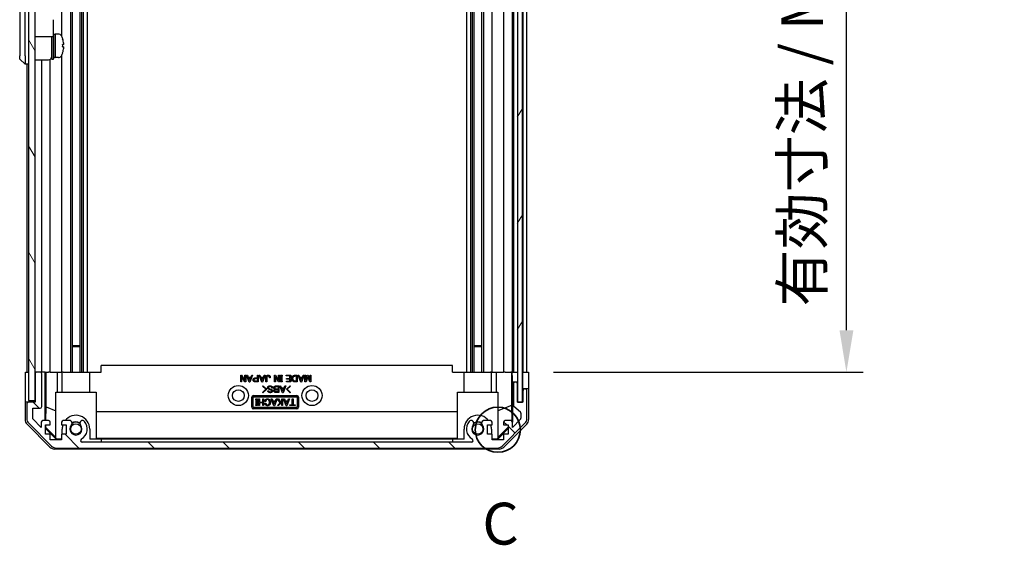
# Model space of a CAD drawing. Units: millimetres. Extents: x 80 to 8526, y 44 to 1590.
# Drawn here: x 3479 to 3773, y 689 to 847 of the extents above; entities that cross this region are included whole.
import ezdxf

# ---------------------------------------------------------------- set-up
doc = ezdxf.new("R2010")
doc.units = ezdxf.units.MM
doc.header["$LTSCALE"] = 5.5
doc.layers.get('Defpoints').update_dxf_attribs({"lineweight": 25})
for name, color, linetype, lineweight in [('AM_5', 3, 'Continuous', 25), ('AM_5 @ 1', 3, 'Continuous', 25), ('Detail Boundary (JIS)', 7, 'Continuous', 35), ('TK1', 7, 'Continuous', 25), ('TK2', 2, 'Continuous', 25), ('TK4', 3, 'Continuous', 25), ('TK5', 4, 'Continuous', 25), ('TK6', 6, 'Continuous', 25), ('TK8', 8, 'Continuous', 25)]:
    doc.layers.add(name, color=color, linetype=linetype, lineweight=lineweight)
doc.layers.add('Hatch (ISO)', color=1, linetype='Continuous', lineweight=18, true_color=0xff0000)
doc.styles.add('Note Text (JIS)', font='tahoma.ttf')
doc.styles.add('Note Text (TK)', font='txt')
doc.dimstyles.new('Default - Method 1b (TK)', dxfattribs={"dimscale": 5.5, "dimtxt": 2.5, "dimasz": 2.5, "dimexe": 1, "dimexo": 1.5, "dimgap": 1, "dimtad": 1, "dimtoh": 1, "dimrnd": 1e-08, "dimdsep": 46, "dimtxsty": 'Note Text (TK)', "dimcen": 0.09, "dimdle": 5, "dimclrd": 100, "dimclre": 100, "dimclrt": 7, "dimadec": 1, "dimazin": 1, "dimtfac": 1, "dimtmove": 0, "dimatfit": 3, "dimfxl": 0, "dimtolj": 1, "dimlwd": -1, "dimlwe": -1, "dimarcsym": 0})

# ---------------------------------------------------------------- blocks, each defined once
blk = doc.blocks.new('2dDetail0')
at = {"layer": 'Detail Boundary (JIS)'}
blk.add_circle((290.723, 143.998), 1.348, dxfattribs=at)
at = {"layer": 'Detail Boundary (JIS)', "insert": (289.8, 136.355), "char_height": 2.5, "attachment_point": 7, "style": 'Note Text (JIS)'}
blk.add_mtext('C', dxfattribs=at)
blk = doc.blocks.new('*D106')
at = {"layer": 'AM_5', "color": 100, "transparency": 16777216}
for p, q in [((3638.08, 995.2), (3730.49, 995.2)), ((3725.49, 753.7), (3725.49, 982.7)), ((3637.99, 741.2), (3730.49, 741.2))]:
    blk.add_line(p, q, dxfattribs=at)
for points in [[(3723.41, 982.7), (3727.57, 982.7), (3725.49, 995.2)], [(3723.41, 753.7), (3727.57, 753.7), (3725.49, 741.2)]]:
    blk.add_solid(points, dxfattribs=at)
at = {"layer": 'Defpoints', "color": 0, "transparency": 16777216}
for p in [(3630.58, 995.2), (3725.49, 995.2), (3630.49, 741.2)]:
    blk.add_point(p, dxfattribs=at)
at = {"layer": 'AM_5', "color": 7, "transparency": 16777216, "insert": (3712.25, 757), "char_height": 12.5, "attachment_point": 4, "rotation": 90, "style": 'Note Text (TK)'}
blk.add_mtext('\\A1; 有効寸法 / MAX dim. D-46', dxfattribs=at)

msp = doc.modelspace()

# ---------------------------------------------------------------- hatches: boundary and pattern name
at = {"layer": 'Hatch (ISO)'}
h = msp.add_hatch(dxfattribs=at)
h.set_pattern_fill('ANSI31', color=256, scale=127, angle=75.000175, style=0)
h.set_pattern_definition([(120.0002, (2167.75, 4), (-13.74813, -7.93754), [])])
h.paths.add_polyline_path([(3483.1759, 1003.7045), (3481.1759, 1003.7045), (3481.1759, 732.7045), (3483.1759, 732.7045), (3483.1759, 740.7045), (3483.1759, 995.704)])
h = msp.add_hatch(dxfattribs=at)
h.set_pattern_fill('ANSI31', color=256, scale=127, angle=14.999978, style=0)
h.set_pattern_definition([(60, (2167.75, 4), (-13.74815, 7.9375), [])])
h.paths.add_polyline_path([(3628.698, 732.2545), (3628.698, 1004.1545), (3627.2259, 1004.1545), (3627.198, 1004.1545), (3627.198, 998.5393), (3627.198, 737.8692), (3627.198, 732.2545), (3627.2259, 732.2545)])
h = msp.add_hatch(dxfattribs=at)
h.set_pattern_fill('ANSI31', color=256, scale=127, angle=90.00021, style=0)
h.set_pattern_definition([(135.0002, (2167.75, 4), (-11.22528, -11.22536), [])])
edge = h.paths.add_edge_path()
edge.add_ellipse((3629.5759, 735.7045), major_axis=(0.5, 0), ratio=1, start_angle=0, end_angle=90)
edge.add_line((3629.5759, 736.2045), (3629.3759, 736.2045))
edge.add_ellipse((3629.3759, 735.7045), major_axis=(0, 0.5), ratio=1, start_angle=0, end_angle=90)
edge.add_line((3628.8759, 735.7045), (3628.8759, 732.2045))
edge.add_line((3628.8759, 732.2045), (3627.2259, 732.2045))
edge.add_line((3627.2259, 732.2045), (3627.2259, 732.2545))
edge.add_line((3627.2259, 732.2545), (3627.2259, 737.7045))
edge.add_ellipse((3626.7259, 737.7045), major_axis=(0.5, 0), ratio=1, start_angle=0, end_angle=19.235953)
edge.add_ellipse((3626.7259, 737.7045), major_axis=(0.4721, 0.1647), ratio=1, start_angle=0, end_angle=70.764047)
edge.add_line((3626.7259, 738.2045), (3626.5259, 738.2045))
edge.add_ellipse((3626.5259, 737.7045), major_axis=(0, 0.5), ratio=1, start_angle=0, end_angle=90)
edge.add_line((3626.0259, 737.7045), (3626.0259, 731.429))
edge.add_ellipse((3626.5259, 731.429), major_axis=(-0.5, 0), ratio=1, start_angle=0, end_angle=48.366461)
edge.add_line((3626.1937, 731.0553), (3628.1081, 729.3536))
edge.add_ellipse((3627.7759, 728.9799), major_axis=(0.3322, 0.3737), ratio=1, start_angle=311.633539, end_angle=360, ccw=False)
edge.add_line((3628.2759, 728.9799), (3628.2759, 727.4572))
edge.add_ellipse((3627.7759, 727.4572), major_axis=(0.5, 0), ratio=1, start_angle=315, end_angle=360, ccw=False)
edge.add_line((3628.1295, 727.1036), (3625.7259, 724.7))
edge.add_line((3625.7259, 724.7), (3625.7259, 726.2045))
edge.add_ellipse((3625.2259, 726.2045), major_axis=(0.5, 0), ratio=1, start_angle=0, end_angle=90)
edge.add_line((3625.2259, 726.7045), (3623.5759, 726.7045))
edge.add_ellipse((3623.5759, 726.2045), major_axis=(0, 0.5), ratio=1, start_angle=0, end_angle=90)
edge.add_line((3623.0759, 726.2045), (3623.0759, 725.4545))
edge.add_line((3623.0759, 725.4545), (3624.4759, 725.4545))
edge.add_line((3624.4759, 725.4545), (3624.4759, 722.6545))
edge.add_line((3624.4759, 722.6545), (3623.0759, 722.6545))
edge.add_line((3623.0759, 722.6545), (3623.0759, 720.9545))
edge.add_line((3623.0759, 720.9545), (3619.6759, 720.9545))
edge.add_line((3619.6759, 720.9545), (3619.6759, 722.6545))
edge.add_line((3619.6759, 722.6545), (3618.2759, 722.6545))
edge.add_line((3618.2759, 722.6545), (3618.2759, 725.4545))
edge.add_line((3618.2759, 725.4545), (3619.6759, 725.4545))
edge.add_line((3619.6759, 725.4545), (3619.6759, 726.2045))
edge.add_ellipse((3619.1759, 726.2045), major_axis=(0.5, 0), ratio=1, start_angle=0, end_angle=90)
edge.add_line((3619.1759, 726.7045), (3617.0486, 726.7045))
edge.add_ellipse((3617.3057, 725.9469), major_axis=(-0.2571, 0.7576), ratio=1, start_angle=0, end_angle=113.335886)
edge.add_ellipse((3615.3759, 724.2045), major_axis=(1.336, 1.2063), ratio=1, start_angle=95.840426, end_angle=360, ccw=False)
edge.add_ellipse((3613.4461, 725.9469), major_axis=(0.5938, -0.5361), ratio=1, start_angle=0, end_angle=113.335886)
edge.add_line((3613.7032, 726.7045), (3613.1891, 726.7045))
edge.add_ellipse((3613.4461, 725.9469), major_axis=(-0.2571, 0.7576), ratio=1, start_angle=0, end_angle=29.176312)
edge.add_ellipse((3615.3759, 724.2045), major_axis=(-2.5235, 2.2786), ratio=1, start_angle=0, end_angle=103.281342)
edge.add_ellipse((3613.5017, 720.7951), major_axis=(0.2363, 0.4299), ratio=1, start_angle=208.798445, end_angle=360, ccw=False)
edge.add_line((3613.5017, 720.3045), (3497.2501, 720.3045))
edge.add_ellipse((3497.2501, 720.7951), major_axis=(0, -0.4906), ratio=1, start_angle=208.798445, end_angle=360, ccw=False)
edge.add_ellipse((3495.3759, 724.2045), major_axis=(1.6379, -2.9795), ratio=1, start_angle=0, end_angle=103.281342)
edge.add_ellipse((3497.3057, 725.9469), major_axis=(0.5938, 0.5361), ratio=1, start_angle=0, end_angle=29.176312)
edge.add_line((3497.5627, 726.7045), (3497.0486, 726.7045))
edge.add_ellipse((3497.3057, 725.9469), major_axis=(-0.2571, 0.7576), ratio=1, start_angle=0, end_angle=113.335886)
edge.add_ellipse((3495.3759, 724.2045), major_axis=(1.336, 1.2063), ratio=1, start_angle=95.840426, end_angle=360, ccw=False)
edge.add_ellipse((3493.4461, 725.9469), major_axis=(0.5938, -0.5361), ratio=1, start_angle=0, end_angle=113.335886)
edge.add_line((3493.7032, 726.7045), (3491.5759, 726.7045))
edge.add_ellipse((3491.5759, 726.2045), major_axis=(0, 0.5), ratio=1, start_angle=0, end_angle=90)
edge.add_line((3491.0759, 726.2045), (3491.0759, 725.4545))
edge.add_line((3491.0759, 725.4545), (3492.4759, 725.4545))
edge.add_line((3492.4759, 725.4545), (3492.4759, 722.6545))
edge.add_line((3492.4759, 722.6545), (3491.0759, 722.6545))
edge.add_line((3491.0759, 722.6545), (3491.0759, 720.9545))
edge.add_line((3491.0759, 720.9545), (3487.6759, 720.9545))
edge.add_line((3487.6759, 720.9545), (3487.6759, 722.6545))
edge.add_line((3487.6759, 722.6545), (3486.2759, 722.6545))
edge.add_line((3486.2759, 722.6545), (3486.2759, 725.4545))
edge.add_line((3486.2759, 725.4545), (3487.6759, 725.4545))
edge.add_line((3487.6759, 725.4545), (3487.6759, 726.2045))
edge.add_ellipse((3487.1759, 726.2045), major_axis=(0.5, 0), ratio=1, start_angle=0, end_angle=90)
edge.add_line((3487.1759, 726.7045), (3485.5259, 726.7045))
edge.add_ellipse((3485.5259, 726.2045), major_axis=(0, 0.5), ratio=1, start_angle=0, end_angle=90)
edge.add_line((3485.0259, 726.2045), (3485.0259, 724.7))
edge.add_line((3485.0259, 724.7), (3482.4759, 727.25))
edge.add_line((3482.4759, 727.25), (3482.4759, 730.4045))
edge.add_line((3482.4759, 730.4045), (3484.6759, 730.4045))
edge.add_ellipse((3484.6759, 730.9045), major_axis=(0, -0.5), ratio=1, start_angle=0, end_angle=90)
edge.add_line((3485.1759, 730.9045), (3485.1759, 740.7045))
edge.add_ellipse((3484.6759, 740.7045), major_axis=(0.5, 0), ratio=1, start_angle=0, end_angle=90)
edge.add_line((3484.6759, 741.2045), (3483.6759, 741.2045))
edge.add_ellipse((3483.6759, 740.7045), major_axis=(0, 0.5), ratio=1, start_angle=0, end_angle=90)
edge.add_line((3483.1759, 740.7045), (3483.1759, 732.7045))
edge.add_line((3483.1759, 732.7045), (3483.1759, 732.2045))
edge.add_line((3483.1759, 732.2045), (3481.1759, 732.2045))
edge.add_ellipse((3481.1759, 731.7045), major_axis=(0, 0.5), ratio=1, start_angle=0, end_angle=90)
edge.add_line((3480.6759, 731.7045), (3480.6759, 727.3329))
edge.add_ellipse((3482.6759, 727.3329), major_axis=(-2, 0), ratio=1, start_angle=0, end_angle=45)
edge.add_line((3481.2617, 725.9187), (3488.0901, 719.0902))
edge.add_ellipse((3489.5043, 720.5045), major_axis=(-1.4142, -1.4142), ratio=1, start_angle=0, end_angle=45)
edge.add_line((3489.5043, 718.5045), (3621.2475, 718.5045))
edge.add_ellipse((3621.2475, 720.5045), major_axis=(0, -2), ratio=1, start_angle=0, end_angle=45)
edge.add_line((3622.6617, 719.0902), (3629.4901, 725.9187))
edge.add_ellipse((3628.0759, 727.3329), major_axis=(1.4142, -1.4142), ratio=1, start_angle=0, end_angle=45)
edge.add_line((3630.0759, 727.3329), (3630.0759, 735.7045))

# ---------------------------------------------------------------- linework, layer by layer
at = {"layer": 'TK1'}
for p, q in [((3496.5057, 995.204), (3496.5057, 741.204)), ((3497.0486, 995.204), (3497.0486, 741.204)), ((3497.5627, 995.204), (3497.5627, 741.204)), ((3498.7759, 995.204), (3498.7759, 741.204)), ((3611.9759, 995.204), (3611.9759, 741.204)), ((3613.1891, 995.204), (3613.1891, 741.204)), ((3613.7032, 995.204), (3613.7032, 741.204)), ((3614.2461, 995.204), (3614.2461, 741.204)), ((3616.5057, 995.204), (3616.5057, 741.204)), ((3617.0486, 995.204), (3617.0486, 741.204)), ((3619.6759, 741.204), (3619.6759, 995.204)), ((3623.0759, 995.204), (3623.0759, 741.204)), ((3625.7259, 741.204), (3625.7259, 995.204)), ((3626.0259, 995.204), (3626.0259, 741.204)), ((3628.8759, 995.204), (3628.8759, 741.204)), ((3630.0759, 741.204), (3630.0759, 995.204)), ((3493.7032, 872.2045), (3493.7032, 741.204)), ((3494.2461, 872.2045), (3494.2461, 741.204)), ((3491.0759, 870.2045), (3491.0759, 841.5855)), ((3491.0759, 835.8234), (3491.0759, 741.204)), ((3480.6759, 833.2045), (3480.6759, 741.204)), ((3485.1759, 741.204), (3485.1759, 834.5545)), ((3487.6759, 741.204), (3487.6759, 834.6884)), ((3484.6759, 741.2045), (3483.6759, 741.2045)), ((3483.1759, 740.7045), (3483.1759, 732.2045)), ((3485.1759, 730.9045), (3485.1759, 740.7045)), ((3626.7259, 738.2045), (3626.5259, 738.2045)), ((3626.0259, 737.7045), (3626.0259, 731.429)), ((3627.2259, 732.2045), (3627.2259, 737.7045)), ((3628.8759, 735.7045), (3628.8759, 732.2045)), ((3629.5759, 736.2045), (3629.3759, 736.2045)), ((3630.0759, 727.3329), (3630.0759, 735.7045)), ((3480.6759, 731.7045), (3480.6759, 727.3329)), ((3483.1759, 732.2045), (3481.1759, 732.2045)), ((3482.4759, 727.25), (3482.4759, 730.4045)), ((3482.4759, 730.4045), (3484.6759, 730.4045)), ((3626.1937, 731.0553), (3628.1081, 729.3536)), ((3628.8759, 732.2045), (3627.2259, 732.2045)), ((3485.0259, 724.7), (3482.4759, 727.25)), ((3487.1759, 726.7045), (3485.5259, 726.7045)), ((3493.7032, 726.7045), (3491.5759, 726.7045)), ((3497.5627, 726.7045), (3497.0486, 726.7045)), ((3613.7032, 726.7045), (3613.1891, 726.7045)), ((3619.1759, 726.7045), (3617.0486, 726.7045)), ((3625.2259, 726.7045), (3623.5759, 726.7045)), ((3628.1295, 727.1036), (3625.7259, 724.7)), ((3628.2759, 728.9799), (3628.2759, 727.4572)), ((3481.2617, 725.9187), (3488.0901, 719.0902)), ((3485.0259, 726.2045), (3485.0259, 724.7)), ((3486.2759, 722.6545), (3486.2759, 725.4545)), ((3486.2759, 725.4545), (3487.6759, 725.4545)), ((3487.6759, 725.4545), (3487.6759, 726.2045)), ((3491.0759, 726.2045), (3491.0759, 725.4545)), ((3491.0759, 725.4545), (3492.4759, 725.4545)), ((3492.4759, 725.4545), (3492.4759, 722.6545)), ((3618.2759, 722.6545), (3618.2759, 725.4545)), ((3618.2759, 725.4545), (3619.6759, 725.4545)), ((3619.6759, 725.4545), (3619.6759, 726.2045)), ((3622.6617, 719.0902), (3629.4901, 725.9187)), ((3623.0759, 726.2045), (3623.0759, 725.4545)), ((3623.0759, 725.4545), (3624.4759, 725.4545)), ((3624.4759, 725.4545), (3624.4759, 722.6545)), ((3625.7259, 724.7), (3625.7259, 726.2045)), ((3487.6759, 722.6545), (3486.2759, 722.6545)), ((3487.6759, 720.9545), (3487.6759, 722.6545)), ((3491.0759, 720.9545), (3487.6759, 720.9545)), ((3492.4759, 722.6545), (3491.0759, 722.6545)), ((3491.0759, 722.6545), (3491.0759, 720.9545)), ((3619.6759, 722.6545), (3618.2759, 722.6545)), ((3619.6759, 720.9545), (3619.6759, 722.6545)), ((3623.0759, 720.9545), (3619.6759, 720.9545)), ((3624.4759, 722.6545), (3623.0759, 722.6545)), ((3623.0759, 722.6545), (3623.0759, 720.9545)), ((3489.5043, 718.5045), (3621.2475, 718.5045)), ((3613.5017, 720.3045), (3497.2501, 720.3045))]:
    msp.add_line(p, q, dxfattribs=at)
for centre, radius, start, end in [((3483.6759, 740.7045), 0.5, 90, 180), ((3484.6759, 740.7045), 0.5, 0, 90), ((3626.5259, 737.7045), 0.5, 90, 180), ((3626.7259, 737.7045), 0.5, 0, 90), ((3629.3759, 735.7045), 0.5, 90, 180), ((3629.5759, 735.7045), 0.5, 0, 90), ((3481.1759, 731.7045), 0.5, 90, 180), ((3484.6759, 730.9045), 0.5, 270, 0), ((3626.5259, 731.429), 0.5, 180, 228.366461), ((3627.7759, 728.9799), 0.5, 0, 48.366461), ((3482.6759, 727.3329), 2, 180, 225), ((3485.5259, 726.2045), 0.5, 90, 180), ((3487.1759, 726.2045), 0.5, 0, 90), ((3491.5759, 726.2045), 0.5, 90, 180), ((3493.4461, 725.9469), 0.8, 317.920213, 71.256099), ((3497.3057, 725.9469), 0.8, 108.743901, 222.079787), ((3495.3759, 724.2045), 3.4, 298.798445, 42.079787), ((3497.3057, 725.9469), 0.8, 42.079787, 71.256099), ((3615.3759, 724.2045), 3.4, 137.920213, 241.201555), ((3613.4461, 725.9469), 0.8, 108.743901, 137.920213), ((3613.4461, 725.9469), 0.8, 317.920213, 71.256099), ((3617.3057, 725.9469), 0.8, 108.743901, 222.079787), ((3619.1759, 726.2045), 0.5, 0, 90), ((3623.5759, 726.2045), 0.5, 90, 180), ((3625.2259, 726.2045), 0.5, 0, 90), ((3627.7759, 727.4572), 0.5, 315, 0), ((3628.0759, 727.3329), 2, 315, 0), ((3495.3759, 724.2045), 1.8, 137.920213, 42.079787), ((3615.3759, 724.2045), 1.8, 137.920213, 42.079787), ((3497.2501, 720.7951), 0.4906, 118.798445, 270), ((3613.5017, 720.7951), 0.4906, 270, 61.201555), ((3489.5043, 720.5045), 2, 225, 270), ((3621.2475, 720.5045), 2, 270, 315)]:
    msp.add_arc(centre, radius, start, end, dxfattribs=at)
at = {"layer": 'TK2'}
for p, q in [((3480.333, 741.204), (3481.1759, 741.204)), ((3480.333, 737.204), (3480.333, 741.204)), ((3483.6545, 741.204), (3483.1759, 741.204)), ((3486.1768, 741.204), (3484.6973, 741.204)), ((3486.1768, 726.7045), (3486.1768, 741.204)), ((3486.1768, 741.204), (3486.4299, 741.204)), ((3486.4299, 741.204), (3487.1759, 741.204)), ((3486.4687, 730.7902), (3486.4687, 741.204)), ((3487.6759, 741.204), (3487.1759, 741.204)), ((3487.6759, 741.204), (3489.8047, 741.204)), ((3489.8047, 741.204), (3491.0759, 741.204)), ((3489.8047, 741.204), (3489.8047, 735.204)), ((3491.5759, 741.204), (3491.0759, 741.204)), ((3491.2759, 735.204), (3491.2759, 741.204)), ((3491.5759, 741.204), (3492.1263, 741.204)), ((3492.1263, 741.204), (3499.4759, 741.204)), ((3499.4759, 741.204), (3502.8759, 741.204)), ((3499.4759, 735.204), (3499.4759, 741.204)), ((3607.8759, 743.204), (3502.8759, 743.204)), ((3502.8759, 741.204), (3502.8759, 743.204)), ((3607.8759, 741.204), (3607.8759, 743.204)), ((3607.8759, 741.204), (3611.2759, 741.204)), ((3611.2759, 741.204), (3618.6255, 741.204)), ((3611.2759, 735.204), (3611.2759, 741.204)), ((3618.6255, 741.204), (3619.1759, 741.204)), ((3619.6759, 741.204), (3619.1759, 741.204)), ((3619.4759, 735.204), (3619.4759, 741.204)), ((3619.6759, 741.204), (3620.9471, 741.204)), ((3620.9471, 741.204), (3623.0759, 741.204)), ((3620.9471, 735.204), (3620.9471, 741.204)), ((3623.5759, 741.204), (3623.0759, 741.204)), ((3623.5759, 741.204), (3625.2259, 741.204)), ((3625.4709, 741.204), (3625.2259, 741.204)), ((3625.4534, 741.204), (3625.4534, 731.2665)), ((3625.4709, 741.204), (3625.6728, 741.204)), ((3625.6728, 741.204), (3627.198, 741.204)), ((3625.6728, 740.204), (3625.6728, 741.204)), ((3626.5259, 741.204), (3626.7259, 741.204)), ((3628.698, 741.204), (3628.8759, 741.204)), ((3628.698, 741.204), (3628.8759, 741.204)), ((3628.8759, 741.204), (3630.4886, 741.204)), ((3628.8759, 738.204), (3628.8759, 741.204)), ((3629.3759, 741.204), (3629.5759, 741.204)), ((3630.4886, 741.204), (3630.4886, 738.204)), ((3544.5769, 738.27), (3544.5769, 740.27)), ((3544.5769, 740.27), (3544.8693, 740.27)), ((3544.8459, 738.27), (3544.5769, 738.27)), ((3545.7816, 738.27), (3544.8459, 739.8489)), ((3544.8459, 739.8489), (3544.8459, 738.27)), ((3544.8693, 740.27), (3545.805, 738.691)), ((3546.074, 738.27), (3545.7816, 738.27)), ((3545.805, 738.691), (3545.805, 740.27)), ((3545.805, 740.27), (3546.074, 740.27)), ((3546.074, 740.27), (3546.074, 738.27)), ((3547.1149, 738.2466), (3546.3196, 740.27)), ((3546.3196, 740.27), (3546.6003, 740.27)), ((3546.6003, 740.27), (3546.8459, 739.6618)), ((3546.8459, 739.6618), (3547.6179, 739.6618)), ((3547.2319, 738.6325), (3546.9278, 739.4395)), ((3546.9278, 739.4395), (3547.536, 739.4395)), ((3547.3489, 738.2466), (3547.1149, 738.2466)), ((3547.536, 739.4395), (3547.2319, 738.6325)), ((3548.1442, 740.27), (3547.3489, 738.2466)), ((3547.6179, 739.6618), (3547.8635, 740.27)), ((3547.8635, 740.27), (3548.1442, 740.27)), ((3548.9044, 739.4863), (3549.5711, 739.4863)), ((3549.8401, 738.27), (3548.9044, 738.27)), ((3548.9629, 739.2641), (3549.5711, 739.2641)), ((3549.5711, 738.4922), (3548.9629, 738.4922)), ((3549.5711, 739.4863), (3549.5711, 740.27)), ((3549.5711, 740.27), (3549.8401, 740.27)), ((3549.5711, 739.2641), (3549.5711, 738.4922)), ((3549.8401, 740.27), (3549.8401, 738.27)), ((3550.8576, 738.2466), (3550.0623, 740.27)), ((3550.0623, 740.27), (3550.343, 740.27)), ((3550.343, 740.27), (3550.5886, 739.6618)), ((3550.5886, 739.6618), (3551.3606, 739.6618)), ((3550.9746, 738.6325), (3550.6705, 739.4395)), ((3550.6705, 739.4395), (3551.2787, 739.4395)), ((3551.0915, 738.2466), (3550.8576, 738.2466)), ((3551.2787, 739.4395), (3550.9746, 738.6325)), ((3551.8869, 740.27), (3551.0915, 738.2466)), ((3551.3606, 739.6618), (3551.6062, 740.27)), ((3551.6062, 740.27), (3551.8869, 740.27)), ((3552.1325, 738.27), (3552.1325, 739.7085)), ((3552.4015, 738.27), (3552.1325, 738.27)), ((3552.4015, 739.6969), (3552.4015, 738.27)), ((3553.4307, 739.498), (3553.1617, 739.498)), ((3554.6705, 738.27), (3554.6705, 740.27)), ((3554.6705, 740.27), (3554.9629, 740.27)), ((3554.9395, 738.27), (3554.6705, 738.27)), ((3555.8752, 738.27), (3554.9395, 739.8489)), ((3554.9395, 739.8489), (3554.9395, 738.27)), ((3554.9629, 740.27), (3555.8986, 738.691)), ((3556.1676, 738.27), (3555.8752, 738.27)), ((3555.8986, 738.691), (3555.8986, 740.27)), ((3555.8986, 740.27), (3556.1676, 740.27)), ((3556.1676, 740.27), (3556.1676, 738.27)), ((3556.4834, 740.0126), (3556.4834, 740.27)), ((3556.4834, 740.27), (3557.0097, 740.27)), ((3556.612, 740.0126), (3556.4834, 740.0126)), ((3556.4834, 738.27), (3556.4834, 738.5273)), ((3556.4834, 738.5273), (3556.612, 738.5273)), ((3557.0097, 738.27), (3556.4834, 738.27)), ((3556.612, 738.5273), (3556.612, 740.0126)), ((3557.0097, 740.0126), (3556.881, 740.0126)), ((3556.881, 740.0126), (3556.881, 738.5273)), ((3556.881, 738.5273), (3557.0097, 738.5273)), ((3557.0097, 740.27), (3557.0097, 740.0126)), ((3557.0097, 738.5273), (3557.0097, 738.27)), ((3558.1793, 740.0477), (3558.1793, 740.27)), ((3558.1793, 740.27), (3559.5243, 740.27)), ((3559.2553, 740.0477), (3558.1793, 740.0477)), ((3558.2377, 738.27), (3558.2377, 738.4922)), ((3558.2377, 738.4922), (3559.2553, 738.4922)), ((3559.5243, 738.27), (3558.2377, 738.27)), ((3558.3079, 739.1121), (3558.3079, 739.3343)), ((3558.3079, 739.3343), (3559.2553, 739.3343)), ((3559.2553, 739.1121), (3558.3079, 739.1121)), ((3559.2553, 739.3343), (3559.2553, 740.0477)), ((3559.2553, 738.4922), (3559.2553, 739.1121)), ((3559.5243, 740.27), (3559.5243, 738.27)), ((3560.7641, 740.27), (3561.4658, 740.27)), ((3561.4658, 738.27), (3560.7641, 738.27)), ((3560.7758, 740.0477), (3561.1968, 740.0477)), ((3561.1968, 738.4922), (3560.7758, 738.4922)), ((3561.1968, 740.0477), (3561.1968, 738.4922)), ((3561.4658, 740.27), (3561.4658, 738.27)), ((3562.4951, 738.2466), (3561.6997, 740.27)), ((3561.6997, 740.27), (3561.9804, 740.27)), ((3561.9804, 740.27), (3562.226, 739.6618)), ((3562.226, 739.6618), (3562.998, 739.6618)), ((3562.612, 738.6325), (3562.3079, 739.4395)), ((3562.3079, 739.4395), (3562.9161, 739.4395)), ((3562.729, 738.2466), (3562.4951, 738.2466)), ((3562.9161, 739.4395), (3562.612, 738.6325)), ((3563.5243, 740.27), (3562.729, 738.2466)), ((3562.998, 739.6618), (3563.2436, 740.27)), ((3563.2436, 740.27), (3563.5243, 740.27)), ((3563.7699, 738.27), (3563.7699, 740.27)), ((3563.7699, 740.27), (3564.0389, 740.27)), ((3564.1325, 738.27), (3563.7699, 738.27)), ((3564.0389, 740.27), (3564.0389, 738.7378)), ((3564.0389, 738.7378), (3564.5769, 740.27)), ((3564.6705, 739.8255), (3564.1325, 738.27)), ((3564.5769, 740.27), (3564.7641, 740.27)), ((3565.2085, 738.27), (3564.6705, 739.8255)), ((3564.7641, 740.27), (3565.3021, 738.7378)), ((3565.5711, 738.27), (3565.2085, 738.27)), ((3565.3021, 738.7378), (3565.3021, 740.27)), ((3565.3021, 740.27), (3565.5711, 740.27)), ((3565.5711, 740.27), (3565.5711, 738.27)), ((3625.7252, 738.204), (3625.7077, 738.204)), ((3625.7252, 738.204), (3625.7252, 726.2316)), ((3626.5045, 738.204), (3625.7252, 738.204)), ((3627.198, 738.204), (3626.7473, 738.204)), ((3628.8759, 736.204), (3628.8759, 738.204)), ((3489.3759, 735.204), (3501.3759, 735.204)), ((3489.3759, 721.4586), (3489.3759, 735.204)), ((3501.3759, 735.204), (3501.3759, 721.3092)), ((3551.0964, 737.0376), (3551.2134, 737.1546)), ((3552.1374, 736.0785), (3551.0964, 737.0376)), ((3551.0964, 735.1195), (3552.1374, 736.0785)), ((3551.2134, 737.1546), (3552.3713, 736.0785)), ((3552.3713, 736.0785), (3551.2134, 735.0025)), ((3552.6871, 735.6341), (3552.9561, 735.6341)), ((3554.114, 736.4528), (3553.845, 736.4528)), ((3555.073, 737.0844), (3555.997, 737.0844)), ((3555.728, 735.3066), (3555.073, 735.3066)), ((3555.0964, 735.9265), (3555.728, 735.9265)), ((3555.1315, 736.8622), (3555.728, 736.8622)), ((3555.728, 736.1487), (3555.1315, 736.1487)), ((3555.728, 736.8622), (3555.728, 736.1487)), ((3555.728, 735.9265), (3555.728, 735.3066)), ((3555.997, 737.0844), (3555.997, 735.0844)), ((3557.0263, 735.061), (3556.2309, 737.0844)), ((3556.2309, 737.0844), (3556.5116, 737.0844)), ((3556.5116, 737.0844), (3556.7572, 736.4762)), ((3556.7572, 736.4762), (3557.5292, 736.4762)), ((3557.1432, 735.447), (3556.8391, 736.254)), ((3556.8391, 736.254), (3557.4473, 736.254)), ((3557.4473, 736.254), (3557.1432, 735.447)), ((3558.0555, 737.0844), (3557.2602, 735.061)), ((3557.5292, 736.4762), (3557.7748, 737.0844)), ((3557.7748, 737.0844), (3558.0555, 737.0844)), ((3558.2192, 736.0785), (3559.3771, 737.1546)), ((3559.3771, 735.0025), (3558.2192, 736.0785)), ((3559.4941, 737.0376), (3558.4532, 736.0785)), ((3558.4532, 736.0785), (3559.4941, 735.1195)), ((3559.3771, 737.1546), (3559.4941, 737.0376)), ((3609.3759, 735.204), (3621.3759, 735.204)), ((3609.3759, 721.3092), (3609.3759, 735.204)), ((3621.3759, 735.204), (3621.3759, 721.4586)), ((3629.3545, 736.204), (3628.8759, 736.204)), ((3628.8759, 736.204), (3628.8759, 735.7045)), ((3630.5759, 736.204), (3629.5973, 736.204)), ((3630.5759, 736.204), (3630.5759, 727.0336)), ((3547.8759, 730.704), (3547.8759, 733.704)), ((3548.3069, 730.704), (3548.3069, 733.704)), ((3548.3759, 734.204), (3561.3759, 734.204)), ((3548.3759, 733.773), (3561.3759, 733.773)), ((3549.0821, 732.9375), (3549.0821, 733.1948)), ((3549.0821, 733.1948), (3549.6085, 733.1948)), ((3549.2108, 732.9375), (3549.0821, 732.9375)), ((3549.2108, 731.4521), (3549.2108, 732.9375)), ((3549.6085, 732.9375), (3549.4798, 732.9375)), ((3549.4798, 732.9375), (3549.4798, 731.4521)), ((3549.6085, 733.1948), (3549.6085, 732.9375)), ((3549.9242, 731.1948), (3549.9242, 733.1948)), ((3549.9242, 733.1948), (3550.1933, 733.1948)), ((3550.1933, 733.1948), (3550.1933, 732.2591)), ((3550.1933, 732.2591), (3551.1523, 732.2591)), ((3551.2134, 735.0025), (3551.0964, 735.1195)), ((3551.1523, 732.2591), (3551.1523, 733.1948)), ((3551.1523, 733.1948), (3551.4213, 733.1948)), ((3551.4213, 733.1948), (3551.4213, 731.1948)), ((3552.0646, 732.3994), (3551.7839, 732.3994)), ((3554.4506, 731.1714), (3553.6552, 733.1948)), ((3553.6552, 733.1948), (3553.9359, 733.1948)), ((3553.9359, 733.1948), (3554.1816, 732.5866)), ((3554.1816, 732.5866), (3554.9535, 732.5866)), ((3554.5675, 731.5573), (3554.2634, 732.3644)), ((3554.2634, 732.3644), (3554.8716, 732.3644)), ((3554.8716, 732.3644), (3554.5675, 731.5573)), ((3555.4798, 733.1948), (3554.6845, 731.1714)), ((3554.9535, 732.5866), (3555.1991, 733.1948)), ((3555.997, 735.0844), (3555.0613, 735.0844)), ((3555.1991, 733.1948), (3555.4798, 733.1948)), ((3556.3687, 731.9901), (3555.5617, 733.1948)), ((3555.5617, 733.1948), (3555.8775, 733.1948)), ((3555.8775, 733.1948), (3556.5558, 732.1772)), ((3556.5558, 732.1772), (3556.8248, 732.4462)), ((3556.8248, 732.4462), (3556.8248, 733.1948)), ((3556.8248, 733.1948), (3557.0938, 733.1948)), ((3557.2602, 735.061), (3557.0263, 735.061)), ((3557.0938, 733.1948), (3557.0938, 731.1948)), ((3558.1348, 731.1714), (3557.3395, 733.1948)), ((3557.3395, 733.1948), (3557.6202, 733.1948)), ((3557.6202, 733.1948), (3557.8658, 732.5866)), ((3557.8658, 732.5866), (3558.6377, 732.5866)), ((3558.2517, 731.5573), (3557.9476, 732.3644)), ((3557.9476, 732.3644), (3558.5558, 732.3644)), ((3558.5558, 732.3644), (3558.2517, 731.5573)), ((3559.164, 733.1948), (3558.3687, 731.1714)), ((3558.6377, 732.5866), (3558.8833, 733.1948)), ((3558.8833, 733.1948), (3559.164, 733.1948)), ((3559.4941, 735.1195), (3559.3771, 735.0025)), ((3559.9476, 731.417), (3559.9476, 733.1948)), ((3559.9476, 733.1948), (3560.2166, 733.1948)), ((3560.2166, 733.1948), (3560.2166, 731.417)), ((3561.4449, 733.704), (3561.4449, 730.704)), ((3561.8759, 733.704), (3561.8759, 730.704)), ((3480.1759, 732.204), (3480.1759, 727.0336)), ((3481.1545, 732.204), (3480.1759, 732.204)), ((3486.3974, 726.7045), (3486.4687, 730.7902)), ((3486.4687, 730.7902), (3489.3759, 729.6068)), ((3501.3759, 729.4466), (3609.3759, 729.4466)), ((3561.3759, 730.635), (3548.3759, 730.635)), ((3561.3759, 730.204), (3548.3759, 730.204)), ((3549.0821, 731.1948), (3549.0821, 731.4521)), ((3549.0821, 731.4521), (3549.2108, 731.4521)), ((3549.6085, 731.1948), (3549.0821, 731.1948)), ((3549.4798, 731.4521), (3549.6085, 731.4521)), ((3549.6085, 731.4521), (3549.6085, 731.1948)), ((3550.1933, 731.1948), (3549.9242, 731.1948)), ((3551.1523, 732.0369), (3550.1933, 732.0369)), ((3550.1933, 732.0369), (3550.1933, 731.1948)), ((3551.1523, 731.1948), (3551.1523, 732.0369)), ((3551.4213, 731.1948), (3551.1523, 731.1948)), ((3551.819, 731.9082), (3552.0997, 731.9082)), ((3554.6845, 731.1714), (3554.4506, 731.1714)), ((3555.5734, 731.1948), (3556.3687, 731.9901)), ((3555.9126, 731.1948), (3555.5734, 731.1948)), ((3556.8248, 732.107), (3555.9126, 731.1948)), ((3556.8248, 731.1948), (3556.8248, 732.107)), ((3557.0938, 731.1948), (3556.8248, 731.1948)), ((3558.3687, 731.1714), (3558.1348, 731.1714)), ((3559.281, 731.1948), (3559.281, 731.417)), ((3559.281, 731.417), (3559.9476, 731.417)), ((3560.8833, 731.1948), (3559.281, 731.1948)), ((3560.2166, 731.417), (3560.8833, 731.417)), ((3560.8833, 731.417), (3560.8833, 731.1948)), ((3625.4534, 731.2665), (3621.3759, 729.6068)), ((3625.4534, 731.2665), (3625.5349, 726.5976)), ((3487.5915, 718.7897), (3480.7616, 725.6196)), ((3486.2759, 724.5473), (3486.3612, 724.6326)), ((3489.4206, 721.2045), (3486.2759, 724.3492)), ((3486.3612, 724.6326), (3486.3756, 725.4545)), ((3489.3759, 721.662), (3486.3612, 724.6326)), ((3491.2759, 722.6545), (3491.2759, 724.2045)), ((3499.4759, 724.2045), (3499.4759, 721.2045)), ((3611.2759, 721.2045), (3611.2759, 724.2045)), ((3619.4759, 724.2045), (3619.4759, 722.6545)), ((3624.4759, 724.3492), (3621.3312, 721.2045)), ((3624.4759, 724.7167), (3621.3759, 721.662)), ((3629.9902, 725.6196), (3623.1603, 718.7897)), ((3489.3759, 721.4586), (3489.5253, 721.3092)), ((3489.5253, 721.3092), (3489.4206, 721.2045)), ((3491.0759, 721.2045), (3489.4206, 721.2045)), ((3489.5253, 721.3092), (3491.0759, 721.3092)), ((3499.4759, 721.3092), (3501.3759, 721.3092)), ((3502.8759, 721.2045), (3499.4759, 721.2045)), ((3609.3759, 721.4133), (3501.3759, 721.4133)), ((3502.8759, 721.1696), (3502.8759, 721.2045)), ((3502.8759, 721.1696), (3502.8759, 720.3045)), ((3607.8759, 721.1696), (3502.8759, 721.1696)), ((3607.8759, 721.2045), (3607.8759, 721.1696)), ((3611.2759, 721.2045), (3607.8759, 721.2045)), ((3607.8759, 721.1696), (3607.8759, 720.3045)), ((3609.3759, 721.3092), (3611.2759, 721.3092)), ((3619.6759, 721.3092), (3621.2265, 721.3092)), ((3621.3312, 721.2045), (3619.6759, 721.2045)), ((3621.2265, 721.3092), (3621.3759, 721.4586)), ((3621.3312, 721.2045), (3621.2265, 721.3092)), ((3621.7463, 718.204), (3489.0055, 718.204))]:
    msp.add_line(p, q, dxfattribs=at)
for centre, radius in [((3543.8759, 734.204), 3), ((3543.8759, 734.204), 1.75), ((3565.8759, 734.204), 3), ((3565.8759, 734.204), 1.75)]:
    msp.add_circle(centre, radius, dxfattribs=at)
for centre, radius, start, end in [((3548.3759, 733.704), 0.5, 90, 180), ((3548.3759, 733.704), 0.069, 90, 180), ((3561.3759, 733.704), 0.5, 0, 90), ((3561.3759, 733.704), 0.069, 0, 90), ((3548.3759, 730.704), 0.5, 180, 270), ((3548.3759, 730.704), 0.069, 180, 270), ((3561.3759, 730.704), 0.069, 270, 0), ((3561.3759, 730.704), 0.5, 270, 0), ((3495.3759, 724.2045), 4.1, 0, 142.428131), ((3615.3759, 724.2045), 4.1, 37.571869, 180), ((3495.3759, 724.2045), 4.1, 162.249173, 180), ((3495.3759, 724.2045), 2, 55.405155, 124.594845), ((3495.3759, 724.2045), 2.1, 57.438672, 122.561328), ((3615.3759, 724.2045), 2, 55.405155, 124.594845), ((3615.3759, 724.2045), 2.1, 57.438672, 122.561328), ((3615.3759, 724.2045), 4.1, 0, 17.750827)]:
    msp.add_arc(centre, radius, start, end, dxfattribs=at)
for centre, major_axis, ratio, start_param, end_param in [((3625.7077, 740.204), (0, 2), 0.01745506, 1.57079633, 3.14159265), ((3630.5235, 738.204), (0, -2), 0.01745506, 4.71238898, 6.28318531), ((3480.2457, 737.204), (0, -5), 0.01745506, 0, 1.57079633), ((3482.1762, 727.0342), (-1.4146, -1.4146), 0.99969546, 5.49793944, 6.28318531), ((3628.5756, 727.0342), (1.4146, -1.4146), 0.99969546, 0, 0.78524587), ((3489.0061, 720.2043), (-1.4146, -1.4146), 0.99969546, 0, 0.78524587), ((3621.7457, 720.2043), (1.4146, -1.4146), 0.99969546, 5.49793944, 6.28318531)]:
    msp.add_ellipse(centre, major_axis=major_axis, ratio=ratio, start_param=start_param, end_param=end_param, dxfattribs=at)
for points in [[(3548.3196, 738.8898), (3548.3196, 739.1822), (3548.4717, 739.3343)], [(3548.4834, 738.4337), (3548.3196, 738.5974), (3548.3196, 738.8898)], [(3548.4717, 739.3343), (3548.6237, 739.4863), (3548.9044, 739.4863)], [(3548.9044, 738.27), (3548.6471, 738.27), (3548.4834, 738.4337)], [(3548.6003, 738.8898), (3548.6003, 739.0653), (3548.7056, 739.1705)], [(3548.6939, 738.5974), (3548.6003, 738.691), (3548.6003, 738.8898)], [(3548.9629, 738.4922), (3548.7991, 738.4922), (3548.6939, 738.5974)], [(3548.7056, 739.1705), (3548.7991, 739.2641), (3548.9629, 739.2641)], [(3552.1325, 739.7085), (3552.1325, 739.9776), (3552.2962, 740.1413)], [(3552.2962, 740.1413), (3552.4483, 740.2933), (3552.7641, 740.2933)], [(3552.5068, 739.9659), (3552.4015, 739.8606), (3552.4015, 739.6969)], [(3552.7758, 740.0477), (3552.5886, 740.0477), (3552.5068, 739.9659)], [(3552.7641, 740.2933), (3553.0798, 740.2933), (3553.2319, 740.1413)], [(3553.0448, 739.9542), (3552.9512, 740.0477), (3552.7758, 740.0477)], [(3553.1617, 739.498), (3553.1617, 739.8372), (3553.0448, 739.9542)], [(3553.2319, 740.1413), (3553.4307, 739.9425), (3553.4307, 739.498)], [(3559.9103, 739.2875), (3559.9103, 739.7787), (3560.1793, 740.0477)], [(3560.1676, 738.5156), (3559.9103, 738.7729), (3559.9103, 739.2875)], [(3560.7641, 738.27), (3560.4132, 738.27), (3560.1676, 738.5156)], [(3560.1793, 740.0477), (3560.4015, 740.27), (3560.7641, 740.27)], [(3560.191, 739.2875), (3560.191, 739.6852), (3560.4132, 739.9074)], [(3560.4015, 738.6559), (3560.191, 738.8664), (3560.191, 739.2875)], [(3560.7758, 738.4922), (3560.5652, 738.4922), (3560.4015, 738.6559)], [(3560.4132, 739.9074), (3560.5535, 740.0477), (3560.7758, 740.0477)], [(3552.6286, 736.5347), (3552.6286, 736.7686), (3552.7923, 736.9323)], [(3552.7572, 736.2306), (3552.6286, 736.3592), (3552.6286, 736.5347)], [(3552.8508, 735.2481), (3552.6871, 735.4119), (3552.6871, 735.6341)], [(3552.9327, 736.1136), (3552.8391, 736.1487), (3552.7572, 736.2306)], [(3552.7923, 736.9323), (3552.9678, 737.1078), (3553.3654, 737.1078)], [(3553.4005, 735.061), (3553.0379, 735.061), (3552.8508, 735.2481)], [(3552.9912, 736.7686), (3552.8976, 736.675), (3552.8976, 736.5815)], [(3552.8976, 736.5815), (3552.8976, 736.4762), (3552.9678, 736.406)], [(3553.5409, 735.8446), (3553.2719, 735.9616), (3552.9327, 736.1136)], [(3552.9561, 735.6341), (3552.9561, 735.4937), (3553.0496, 735.4002)], [(3552.9678, 736.406), (3553.0263, 736.3475), (3553.1549, 736.2891)], [(3553.3537, 736.8856), (3553.1081, 736.8856), (3552.9912, 736.7686)], [(3553.0496, 735.4002), (3553.1549, 735.2949), (3553.3771, 735.2949)], [(3553.1549, 736.2891), (3553.2719, 736.2306), (3553.459, 736.1487)], [(3553.7514, 736.7569), (3553.6227, 736.8856), (3553.3537, 736.8856)], [(3553.3654, 737.1078), (3553.7514, 737.1078), (3553.9619, 736.8973)], [(3553.3771, 735.2949), (3553.6227, 735.2949), (3553.7163, 735.3885)], [(3553.9034, 735.2247), (3553.7397, 735.061), (3553.4005, 735.061)], [(3553.459, 736.1487), (3553.6695, 736.0552), (3553.7982, 735.9967)], [(3553.7514, 735.7277), (3553.6929, 735.7861), (3553.5409, 735.8446)], [(3553.7163, 735.3885), (3553.7982, 735.4704), (3553.7982, 735.5756)], [(3553.845, 736.4528), (3553.845, 736.6633), (3553.7514, 736.7569)], [(3553.7982, 735.5756), (3553.7982, 735.6809), (3553.7514, 735.7277)], [(3553.7982, 735.9967), (3553.8917, 735.9616), (3553.9619, 735.8914)], [(3554.0672, 735.6107), (3554.0672, 735.3885), (3553.9034, 735.2247)], [(3553.9619, 736.8973), (3554.114, 736.7452), (3554.114, 736.4528)], [(3553.9619, 735.8914), (3554.0672, 735.7861), (3554.0672, 735.6107)], [(3554.4765, 736.5113), (3554.4765, 736.7686), (3554.652, 736.944)], [(3554.6169, 736.1604), (3554.4765, 736.3008), (3554.4765, 736.5113)], [(3554.535, 735.6107), (3554.535, 735.7978), (3554.6637, 735.9265)], [(3554.6754, 735.2364), (3554.535, 735.3768), (3554.535, 735.6107)], [(3554.8391, 736.0318), (3554.6988, 736.0785), (3554.6169, 736.1604)], [(3554.652, 736.944), (3554.7923, 737.0844), (3555.073, 737.0844)], [(3554.6637, 735.9265), (3554.7339, 735.9967), (3554.8391, 736.0318)], [(3555.0613, 735.0844), (3554.8274, 735.0844), (3554.6754, 735.2364)], [(3554.7572, 736.5113), (3554.7572, 736.6633), (3554.8625, 736.7686)], [(3554.8508, 736.254), (3554.7572, 736.3475), (3554.7572, 736.5113)], [(3554.804, 735.599), (3554.804, 735.7511), (3554.8976, 735.8446)], [(3554.8976, 735.3768), (3554.804, 735.4704), (3554.804, 735.599)], [(3555.1315, 736.1487), (3554.9561, 736.1487), (3554.8508, 736.254)], [(3554.8625, 736.7686), (3554.9561, 736.8622), (3555.1315, 736.8622)], [(3554.8976, 735.8446), (3554.9795, 735.9265), (3555.0964, 735.9265)], [(3555.073, 735.3066), (3554.9678, 735.3066), (3554.8976, 735.3768)], [(3551.7839, 732.3994), (3551.7956, 732.7971), (3552.0178, 733.0193)], [(3552.0178, 733.0193), (3552.2166, 733.2182), (3552.5909, 733.2182)], [(3552.2283, 732.8673), (3552.0646, 732.7035), (3552.0646, 732.3994)], [(3552.5909, 732.9959), (3552.357, 732.9959), (3552.2283, 732.8673)], [(3552.5909, 733.2182), (3552.9418, 733.2182), (3553.164, 732.9959)], [(3552.9652, 732.8439), (3552.8131, 732.9959), (3552.5909, 732.9959)], [(3553.1757, 732.2006), (3553.1757, 732.6334), (3552.9652, 732.8439)], [(3553.164, 732.9959), (3553.4564, 732.7035), (3553.4564, 732.2006)], [(3552.0412, 731.3702), (3551.8307, 731.5807), (3551.819, 731.9082)], [(3552.5909, 731.1714), (3552.24, 731.1714), (3552.0412, 731.3702)], [(3552.0997, 731.9082), (3552.1231, 731.6626), (3552.2517, 731.5339)], [(3552.2517, 731.5339), (3552.3921, 731.3936), (3552.5909, 731.3936)], [(3552.5909, 731.3936), (3552.8014, 731.3936), (3552.9652, 731.5573)], [(3553.164, 731.3936), (3552.9418, 731.1714), (3552.5909, 731.1714)], [(3552.9652, 731.5573), (3553.1757, 731.7679), (3553.1757, 732.2006)], [(3553.4564, 732.2006), (3553.4564, 731.686), (3553.164, 731.3936)]]:
    msp.add_open_spline(points, degree=2, dxfattribs=at)
at = {"layer": 'TK4'}
for p, q in [((3627.2259, 1004.1545), (3627.2259, 732.2545)), ((3628.7259, 732.2545), (3628.7259, 1004.1545)), ((3627.2259, 732.2545), (3628.7259, 732.2545))]:
    msp.add_line(p, q, dxfattribs=at)
at = {"layer": 'TK5'}
for p, q in [((3481.1759, 1003.7045), (3481.1759, 732.7045)), ((3483.1759, 732.7045), (3483.1759, 1003.7045)), ((3481.1759, 732.7045), (3483.1759, 732.7045))]:
    msp.add_line(p, q, dxfattribs=at)
at = {"layer": 'TK6'}
for p, q in [((3478.5759, 900.7045), (3478.5759, 835.7045)), ((3480.1759, 835.7045), (3480.1759, 900.7045)), ((3488.6759, 841.5045), (3488.6759, 846.5045)), ((3483.1759, 841.5045), (3488.6759, 841.5045)), ((3488.1759, 834.7045), (3488.1759, 841.5045)), ((3488.6759, 842.2045), (3489.1759, 842.2045)), ((3488.6759, 834.7045), (3488.6759, 841.5045)), ((3489.1759, 835.3941), (3489.1759, 842.2045)), ((3489.1759, 842.2045), (3489.1759, 835.2045)), ((3490.1464, 842.2045), (3489.1759, 842.2045)), ((3491.4143, 840.8045), (3491.4033, 840.8045)), ((3491.7307, 839.0645), (3491.4033, 839.0645)), ((3491.4033, 838.3445), (3491.7307, 838.3445)), ((3478.5759, 834.7045), (3478.5759, 835.7045)), ((3480.1759, 835.7045), (3480.1759, 833.2045)), ((3488.6759, 835.2045), (3489.1759, 835.2045)), ((3489.1759, 835.2045), (3489.1759, 835.2659)), ((3490.1464, 835.2045), (3489.1759, 835.2045)), ((3491.4033, 836.6045), (3491.4143, 836.6045)), ((3478.5759, 834.7045), (3480.1759, 833.2045)), ((3481.1759, 833.2045), (3480.1759, 833.2045)), ((3483.1759, 834.5545), (3487.1759, 834.5545)), ((3488.1759, 834.7045), (3488.6759, 834.7045))]:
    msp.add_line(p, q, dxfattribs=at)
for centre, radius, start, end in [((3490.1464, 841.2045), 1, 28.267871, 90), ((3485.4971, 838.7045), 6.2788, 19.539701, 28.267871), ((3485.4971, 838.7045), 6.2684, 6.043828, 19.573211), ((3485.4971, 838.7045), 5.9172, 356.511985, 3.488015), ((3487.1759, 835.5545), 1, 270, 0), ((3490.1464, 836.2045), 1, 270, 331.732129), ((3485.4971, 838.7045), 6.2788, 331.732129, 340.460299), ((3485.4971, 838.7045), 6.2684, 340.426789, 353.956172)]:
    msp.add_arc(centre, radius, start, end, dxfattribs=at)
for centre, major_axis, ratio, start_param, end_param in [((3488.7429, 838.7045), (-6.0227, -1.2768), 0.54108903, 1.44553428, 1.45658451), ((3489.6089, 838.7045), (-6.0227, -1.2768), 0.54108746, 1.30206382, 1.38509573), ((3488.743, 848.831), (5.6712, 12.7743), 0.83709415, 3.62921094, 3.6649928)]:
    msp.add_ellipse(centre, major_axis=major_axis, ratio=ratio, start_param=start_param, end_param=end_param, dxfattribs=at)
for points, knots in [([(3491.7307, 839.0645), (3491.7347, 839.0645), (3491.7382, 839.0719), (3491.7427, 839.1025), (3491.7439, 839.1256), (3491.7439, 839.179), (3491.7427, 839.2128), (3491.7382, 839.2868), (3491.7347, 839.3269), (3491.7307, 839.3645)], [0, 0, 0, 0, 0.0113270202, 0.0113270202, 0.0226540405, 0.0226540405, 0.0339810607, 0.0339810607, 0.045308081, 0.045308081, 0.045308081, 0.045308081]), ([(3491.7307, 838.0445), (3491.7347, 838.082), (3491.7382, 838.1221), (3491.7427, 838.1961), (3491.7439, 838.2299), (3491.7439, 838.2833), (3491.7427, 838.3064), (3491.7382, 838.337), (3491.7347, 838.3445), (3491.7307, 838.3445)], [0.0456053829, 0.0456053829, 0.0456053829, 0.0456053829, 0.0569324032, 0.0569324032, 0.0682594234, 0.0682594234, 0.0795864437, 0.0795864437, 0.0909134639, 0.0909134639, 0.0909134639, 0.0909134639])]:
    msp.add_open_spline(points, degree=3, knots=knots, dxfattribs=at)
at = {"layer": 'TK8'}
for p, q in [((3494.2461, 749.204), (3496.5057, 749.204)), ((3496.5057, 748.7745), (3494.2461, 748.7745)), ((3614.2461, 749.204), (3616.5057, 749.204)), ((3616.5057, 748.7745), (3614.2461, 748.7745))]:
    msp.add_line(p, q, dxfattribs=at)
for centre in [(3495.3759, 724.2045), (3615.3759, 724.2045)]:
    msp.add_circle(centre, 1.5706, dxfattribs=at)

# ---------------------------------------------------------------- block references
at = {"layer": 'Detail Boundary (JIS)', "xscale": 5, "yscale": 5, "zscale": 5}
msp.add_blockref('2dDetail0', (2167.75, 4), dxfattribs=at)

# ---------------------------------------------------------------- dimensions: what is measured, and where the dimension line sits
at = {"layer": 'AM_5 @ 1'}
dim = msp.add_linear_dim(base=(3725.4886, 995.204), p1=(3630.4886, 741.204), p2=(3630.5759, 995.204), angle=90, text=' 有効寸法 / MAX dim. D-46', dimstyle='Default - Method 1b (TK)', override={"dimscale": 1, "dimtxt": 12.5, "dimasz": 12.5, "dimexe": 5, "dimexo": 7.5, "dimgap": 5, "dimtoh": 0, "dimdec": 2, "dimcen": 0.45, "dimtp": 0, "dimtm": 0, "dimtdec": 2, "dimtix": 0, "dimtofl": 0, "dimtmove": 0, "dimatfit": 1}, dxfattribs=at)
dim.commit()
dim.dimension.update_dxf_attribs({"geometry": '*D106', "text_midpoint": (3725.4886, 863.7067), "dimtype": 128})

doc.saveas('drawing.dxf')
